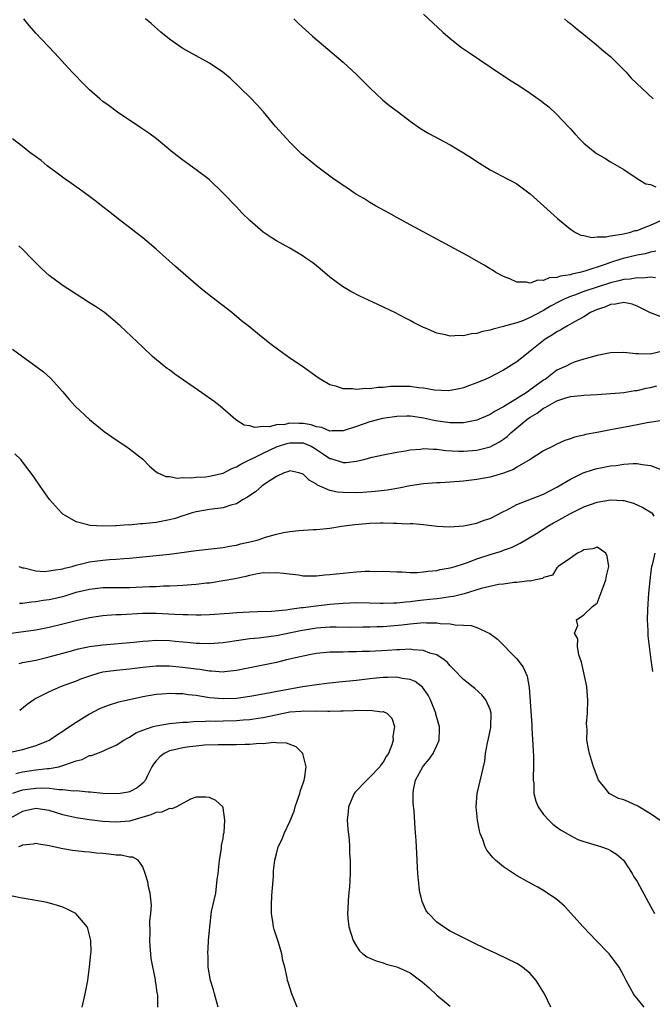
# Model space of a CAD drawing. Units: inches. Extents: x 2571000 to 2574000, y 1506000 to 1509000.
# Drawn here: x 2573123 to 2573217, y 1507013 to 1507161 of the extents above; entities that cross this region are included whole.
import ezdxf

# ---------------------------------------------------------------- set-up
doc = ezdxf.new("R2010")
doc.units = ezdxf.units.IN
doc.header["$MEASUREMENT"] = 0
doc.layers.add('LD25711506_10ft', color=93, linetype='Continuous')

msp = doc.modelspace()

# ---------------------------------------------------------------- linework, layer by layer
at = {"layer": 'LD25711506_10ft'}
for points, elevation in [([(2573183, 1507161.71), (2573185.92, 1507159), (2573187, 1507158.07), (2573188.72, 1507156.72), (2573189.88, 1507155.88), (2573193, 1507153.78), (2573195.88, 1507151.88), (2573197.28, 1507151), (2573199, 1507149.87), (2573200.68, 1507148.68), (2573201, 1507148.43), (2573201.79, 1507147.79), (2573203, 1507146.68), (2573204.78, 1507144.78), (2573205, 1507144.51), (2573205.72, 1507143.72), (2573206.36, 1507143), (2573207, 1507142.37), (2573208.71, 1507141), (2573209, 1507140.79), (2573210.15, 1507140.15), (2573211, 1507139.6), (2573213, 1507138.42), (2573215.14, 1507137), (2573216.3, 1507136.3), (2573217, 1507136.18), (2573217.82, 1507135.82)], 9760), ([(2573217.77, 1507122.23), (2573217, 1507122.3), (2573215.82, 1507122.18), (2573215, 1507122.23), (2573213.97, 1507122.03), (2573213, 1507121.98), (2573212.25, 1507121.75), (2573211, 1507121.48), (2573209, 1507120.83), (2573207, 1507120.14), (2573205.61, 1507119.61), (2573205, 1507119.41), (2573204.06, 1507119), (2573203.36, 1507118.64), (2573202.05, 1507117.95), (2573201, 1507117.32), (2573200.77, 1507117.23), (2573199, 1507116.26), (2573197.73, 1507115.73), (2573197, 1507115.48), (2573195.29, 1507115), (2573195, 1507114.9), (2573193.46, 1507114.54), (2573193, 1507114.38), (2573191.85, 1507114.15), (2573191, 1507113.87), (2573190.18, 1507113.82), (2573189, 1507113.51), (2573188.42, 1507113.58), (2573187, 1507113.46), (2573186.33, 1507113.67), (2573185, 1507113.9), (2573183.33, 1507114.67), (2573183, 1507114.79), (2573181.52, 1507115.52), (2573181, 1507115.83), (2573180.2, 1507116.2), (2573178.74, 1507117), (2573175.42, 1507118.58), (2573173.47, 1507119.47), (2573172.14, 1507120.14), (2573170.89, 1507120.89), (2573169, 1507122.31), (2573167.57, 1507123.57), (2573167, 1507124.03), (2573166.45, 1507124.45), (2573165.27, 1507125.27), (2573165, 1507125.45), (2573163, 1507126.63), (2573161, 1507127.76), (2573160.23, 1507128.23), (2573159, 1507129.06), (2573157, 1507130.77), (2573155.87, 1507131.87), (2573155, 1507132.83), (2573153, 1507134.89), (2573150.91, 1507136.91), (2573149, 1507138.36), (2573147, 1507139.84), (2573145.5, 1507141), (2573143.03, 1507143.03), (2573141.89, 1507143.89), (2573141, 1507144.47), (2573140.69, 1507144.69), (2573137.23, 1507147), (2573135.95, 1507147.95), (2573135, 1507148.63), (2573134.55, 1507149), (2573133, 1507150.37), (2573132.35, 1507151), (2573130.43, 1507153), (2573127.83, 1507155.83), (2573125.89, 1507157.89), (2573125, 1507158.85), (2573123.99, 1507159.99), (2573123.2, 1507161)], 9790), ([(2573217.78, 1507126.22), (2573217, 1507126.05), (2573216.18, 1507125.82), (2573215, 1507125.61), (2573212.89, 1507125.11), (2573212.58, 1507125), (2573211, 1507124.51), (2573210.21, 1507124.21), (2573207.19, 1507123.19), (2573206.44, 1507123), (2573205.24, 1507122.76), (2573205, 1507122.68), (2573203.52, 1507122.48), (2573203, 1507122.27), (2573201.81, 1507122.19), (2573201, 1507121.81), (2573200.13, 1507121.87), (2573199, 1507121.42), (2573198.43, 1507121.57), (2573197, 1507121.58), (2573195.95, 1507122.05), (2573195, 1507122.42), (2573193.85, 1507123), (2573193.34, 1507123.34), (2573193, 1507123.54), (2573192.09, 1507124.09), (2573189.53, 1507125.53), (2573185.65, 1507127.65), (2573181, 1507130.12), (2573179, 1507131.22), (2573177.87, 1507131.87), (2573175.84, 1507133), (2573175, 1507133.49), (2573174.07, 1507134.07), (2573173, 1507134.69), (2573172.52, 1507135), (2573171.63, 1507135.63), (2573171, 1507136.03), (2573170.43, 1507136.43), (2573169.58, 1507137), (2573167, 1507138.91), (2573164.76, 1507140.76), (2573163, 1507142.51), (2573162.54, 1507143), (2573160.88, 1507144.88), (2573159.06, 1507147.06), (2573158.13, 1507148.13), (2573157.14, 1507149.14), (2573154.09, 1507152.09), (2573152.98, 1507153), (2573151, 1507154.37), (2573147, 1507156.57), (2573146.33, 1507157), (2573145, 1507157.97), (2573143.69, 1507159), (2573142.27, 1507160.27), (2573141.41, 1507161)], 9780), ([(2573163.59, 1507161), (2573164.29, 1507160.29), (2573166.39, 1507158.39), (2573171, 1507154.48), (2573173, 1507152.64), (2573175, 1507150.64), (2573176.88, 1507148.88), (2573177.98, 1507147.98), (2573179.25, 1507147), (2573181, 1507145.69), (2573182.59, 1507144.59), (2573183.84, 1507143.84), (2573187, 1507142.11), (2573189, 1507140.91), (2573190.18, 1507140.18), (2573191, 1507139.64), (2573193, 1507138.37), (2573195.64, 1507137), (2573196.52, 1507136.52), (2573197, 1507136.27), (2573199, 1507134.79), (2573203.08, 1507131.08), (2573205, 1507129.48), (2573205.79, 1507129), (2573206.58, 1507128.58), (2573207, 1507128.54), (2573208.24, 1507128.24), (2573209, 1507128.34), (2573210.33, 1507128.33), (2573211, 1507128.5), (2573212.73, 1507128.73), (2573213.86, 1507129), (2573214.72, 1507129.28), (2573215, 1507129.32), (2573216.18, 1507129.82), (2573217, 1507130.09), (2573221, 1507131.88)], 9770), ([(2573204.11, 1507161), (2573204.59, 1507160.59), (2573205, 1507160.29), (2573205.7, 1507159.7), (2573207, 1507158.67), (2573208.86, 1507157.14), (2573210.08, 1507156.08), (2573211, 1507155.34), (2573211.36, 1507155), (2573213.35, 1507153), (2573214.13, 1507152.13), (2573217.39, 1507149)], 9750), ([(2573218.44, 1507116.44), (2573216.99, 1507116.99), (2573215, 1507117.95), (2573214.25, 1507118.25), (2573213, 1507118.5), (2573211.75, 1507118.25), (2573211, 1507118.23), (2573210.16, 1507117.84), (2573209, 1507117.46), (2573208.04, 1507117), (2573207, 1507116.36), (2573205.6, 1507115.6), (2573204.56, 1507115), (2573203.6, 1507114.4), (2573203, 1507114.1), (2573202.34, 1507113.66), (2573201.24, 1507113), (2573201, 1507112.83), (2573199, 1507111.23), (2573198.67, 1507111), (2573197, 1507109.61), (2573196.61, 1507109.39), (2573195, 1507108.36), (2573193.66, 1507107.66), (2573193, 1507107.33), (2573192.26, 1507107), (2573191.35, 1507106.65), (2573191, 1507106.47), (2573189.89, 1507106.11), (2573189, 1507105.75), (2573188.4, 1507105.6), (2573187, 1507105.33), (2573186.7, 1507105.3), (2573184.61, 1507105.39), (2573183, 1507105.69), (2573182.25, 1507105.75), (2573181, 1507105.94), (2573179, 1507105.95), (2573178.07, 1507105.93), (2573177, 1507105.79), (2573176.21, 1507105.79), (2573175, 1507105.6), (2573174.34, 1507105.66), (2573173, 1507105.48), (2573172.39, 1507105.61), (2573171, 1507105.58), (2573170.04, 1507105.96), (2573169, 1507106.2), (2573167.64, 1507107), (2573167.25, 1507107.25), (2573164.91, 1507108.91), (2573163, 1507110.2), (2573161.37, 1507111.37), (2573160.23, 1507112.23), (2573159, 1507113.19), (2573156.79, 1507115), (2573155.79, 1507115.79), (2573154.31, 1507117), (2573151.31, 1507119.31), (2573150.2, 1507120.2), (2573149, 1507121.21), (2573145.91, 1507123.91), (2573143, 1507126.52), (2573141.66, 1507127.66), (2573141, 1507128.19), (2573139.93, 1507129), (2573139, 1507129.76), (2573137.36, 1507131), (2573136.04, 1507132.04), (2573135, 1507132.82), (2573133.8, 1507133.8), (2573133, 1507134.37), (2573131.51, 1507135.51), (2573131, 1507135.83), (2573130.34, 1507136.34), (2573129.36, 1507137), (2573127.98, 1507138.02), (2573126.68, 1507139), (2573125.76, 1507139.76), (2573124.09, 1507141), (2573123, 1507141.86), (2573121.51, 1507143)], 9800), ([(2573219, 1507111.26), (2573217, 1507110.8), (2573215.18, 1507110.82), (2573214.81, 1507110.81), (2573213, 1507111.04), (2573211.03, 1507110.97), (2573209, 1507110.58), (2573207.77, 1507110.23), (2573207, 1507110.04), (2573205.56, 1507109.56), (2573205, 1507109.35), (2573204.36, 1507109), (2573203, 1507108.36), (2573201.22, 1507107), (2573201, 1507106.87), (2573199.89, 1507106.11), (2573199, 1507105.42), (2573198.74, 1507105.26), (2573198.39, 1507105), (2573195, 1507102.91), (2573193.76, 1507102.24), (2573193, 1507101.74), (2573191, 1507100.87), (2573189, 1507100.48), (2573188.51, 1507100.5), (2573187, 1507100.49), (2573184.81, 1507100.81), (2573183, 1507101.2), (2573181.42, 1507101.42), (2573181, 1507101.49), (2573180.51, 1507101.49), (2573179, 1507101.45), (2573176.88, 1507101.12), (2573175, 1507100.64), (2573173, 1507099.94), (2573171, 1507099.28), (2573169.28, 1507099.28), (2573169, 1507099.25), (2573167.78, 1507099.78), (2573167, 1507099.89), (2573166.18, 1507100.18), (2573165, 1507100.39), (2573164.38, 1507100.38), (2573163, 1507100.44), (2573162.24, 1507100.24), (2573161, 1507100.19), (2573159.9, 1507099.9), (2573159, 1507099.97), (2573157.79, 1507099.79), (2573157, 1507100.06), (2573156.16, 1507100.16), (2573154.94, 1507100.94), (2573152.57, 1507103), (2573151.68, 1507103.68), (2573149.84, 1507105), (2573145.8, 1507107.8), (2573145, 1507108.41), (2573144.64, 1507108.64), (2573144.19, 1507109), (2573142.45, 1507110.45), (2573141, 1507111.82), (2573137.58, 1507115), (2573136.22, 1507116.22), (2573135.24, 1507117), (2573133.92, 1507117.92), (2573133, 1507118.48), (2573131, 1507119.75), (2573129.08, 1507121), (2573127, 1507122.57), (2573126.48, 1507123), (2573125.72, 1507123.72), (2573124.44, 1507125), (2573123, 1507126.49), (2573122.43, 1507127)], 9810), ([(2573121.51, 1507111.51), (2573123, 1507110.41), (2573124.98, 1507109), (2573126.11, 1507108.11), (2573127.18, 1507107.18), (2573129, 1507105.12), (2573129.98, 1507103.98), (2573130.87, 1507103), (2573133, 1507101.01), (2573135.22, 1507099.21), (2573137, 1507097.95), (2573138.45, 1507097), (2573139, 1507096.61), (2573139.89, 1507095.89), (2573141, 1507095.05), (2573142.01, 1507094.01), (2573143, 1507093.18), (2573143.26, 1507093), (2573144.46, 1507092.46), (2573145, 1507092.44), (2573146.2, 1507092.2), (2573147, 1507092.32), (2573148.24, 1507092.24), (2573149, 1507092.36), (2573150.43, 1507092.43), (2573151, 1507092.5), (2573153, 1507092.96), (2573154.32, 1507093.68), (2573155, 1507093.91), (2573155.67, 1507094.33), (2573159, 1507095.94), (2573161, 1507096.88), (2573161.31, 1507097), (2573162.58, 1507097.42), (2573163, 1507097.51), (2573164.52, 1507097.48), (2573165, 1507097.49), (2573166.19, 1507097), (2573166.7, 1507096.7), (2573167.92, 1507095.92), (2573169, 1507095.17), (2573169.15, 1507095.15), (2573171, 1507094.56), (2573171.42, 1507094.57), (2573173, 1507094.74), (2573174.07, 1507095), (2573175.33, 1507095.33), (2573177, 1507095.72), (2573179, 1507096.08), (2573180.3, 1507096.3), (2573181, 1507096.44), (2573182.57, 1507096.57), (2573183, 1507096.64), (2573184.53, 1507096.53), (2573185, 1507096.53), (2573186.36, 1507096.36), (2573188.26, 1507096.26), (2573189, 1507096.26), (2573191, 1507096.42), (2573193, 1507096.91), (2573194.37, 1507097.63), (2573195, 1507098.06), (2573195.54, 1507098.46), (2573196.09, 1507099), (2573198.49, 1507101), (2573199, 1507101.36), (2573200.04, 1507101.96), (2573201, 1507102.67), (2573201.23, 1507102.77), (2573201.56, 1507103), (2573203, 1507103.77), (2573204.17, 1507104.17), (2573205, 1507104.42), (2573206.61, 1507104.61), (2573207, 1507104.65), (2573209, 1507104.74), (2573211, 1507104.87), (2573212.41, 1507105), (2573213, 1507105.06), (2573214.68, 1507105.32), (2573215, 1507105.35), (2573216.33, 1507105.67), (2573217, 1507105.79), (2573217.97, 1507106.03)], 9820), ([(2573218.82, 1507100.82), (2573216.52, 1507100.52), (2573214.01, 1507100.01), (2573211.54, 1507099.54), (2573211, 1507099.46), (2573209, 1507099.07), (2573207.27, 1507098.73), (2573207, 1507098.63), (2573205.64, 1507098.36), (2573205, 1507098.09), (2573204.16, 1507097.84), (2573203, 1507097.31), (2573202.42, 1507097), (2573201, 1507096.29), (2573199.01, 1507095), (2573197, 1507093.86), (2573196.47, 1507093.53), (2573195, 1507092.98), (2573193, 1507092.37), (2573191, 1507091.99), (2573189, 1507091.75), (2573187, 1507091.6), (2573185.53, 1507091.53), (2573185, 1507091.53), (2573183, 1507091.38), (2573181, 1507091.04), (2573179.31, 1507090.69), (2573177.59, 1507090.41), (2573175.8, 1507090.2), (2573173.93, 1507090.07), (2573173, 1507090.03), (2573171, 1507090.04), (2573170.12, 1507090.12), (2573169, 1507090.37), (2573167.17, 1507091.17), (2573167, 1507091.32), (2573165.89, 1507091.89), (2573165, 1507092.82), (2573164.85, 1507092.85), (2573164.36, 1507093), (2573163, 1507093.3), (2573162.81, 1507093.19), (2573162.18, 1507093), (2573161, 1507092.48), (2573159.53, 1507091.53), (2573159, 1507091.15), (2573158.79, 1507091), (2573157.85, 1507090.15), (2573157, 1507089.62), (2573156.65, 1507089.35), (2573156.03, 1507089), (2573155, 1507088.39), (2573154.17, 1507088.17), (2573153, 1507087.79), (2573151, 1507087.54), (2573149, 1507087.19), (2573148.38, 1507087), (2573147.35, 1507086.65), (2573147, 1507086.56), (2573145.83, 1507086.17), (2573145, 1507085.96), (2573143, 1507085.58), (2573141, 1507085.35), (2573140.65, 1507085.35), (2573139, 1507085.19), (2573138.8, 1507085.2), (2573137, 1507085.06), (2573136.93, 1507085.07), (2573135, 1507085.02), (2573133.12, 1507085.12), (2573132.77, 1507085.23), (2573131, 1507085.66), (2573129.37, 1507086.63), (2573129, 1507086.83), (2573128.8, 1507087), (2573127.02, 1507089), (2573125.61, 1507091), (2573124.58, 1507092.58), (2573123, 1507094.67), (2573122.71, 1507095), (2573121.84, 1507095.84)], 9830), ([(2573122.44, 1507079), (2573123, 1507078.78), (2573123.23, 1507078.77), (2573125, 1507078.35), (2573126.25, 1507078.25), (2573127, 1507078.31), (2573127.55, 1507078.45), (2573129, 1507078.62), (2573129.28, 1507078.72), (2573130.42, 1507079), (2573131, 1507079.17), (2573131.21, 1507079.21), (2573133, 1507079.67), (2573135, 1507079.93), (2573136.01, 1507080.01), (2573137, 1507080.06), (2573138.16, 1507080.16), (2573139, 1507080.21), (2573143, 1507080.62), (2573145, 1507080.85), (2573149, 1507081.4), (2573153, 1507081.84), (2573153.98, 1507082.02), (2573155, 1507082.2), (2573155.64, 1507082.36), (2573157.26, 1507082.75), (2573158.26, 1507083), (2573159.36, 1507083.36), (2573161, 1507083.84), (2573162.05, 1507084.05), (2573163, 1507084.22), (2573164.37, 1507084.37), (2573166.51, 1507084.51), (2573167, 1507084.53), (2573169, 1507084.72), (2573170.73, 1507085), (2573172.72, 1507085.28), (2573173.32, 1507085.32), (2573175, 1507085.48), (2573176.51, 1507085.5), (2573177, 1507085.52), (2573178.55, 1507085.45), (2573179, 1507085.47), (2573180.61, 1507085.39), (2573181, 1507085.41), (2573181.41, 1507085.41), (2573183, 1507085.28), (2573185, 1507085.04), (2573186.91, 1507084.91), (2573189, 1507085.06), (2573191, 1507085.49), (2573192.1, 1507085.9), (2573193, 1507086.19), (2573195, 1507087.22), (2573195.42, 1507087.42), (2573197, 1507088.25), (2573201, 1507089.83), (2573203, 1507090.84), (2573205, 1507092.04), (2573206.93, 1507093), (2573208.48, 1507093.52), (2573209, 1507093.68), (2573211, 1507094.06), (2573211.87, 1507094.13), (2573213, 1507094.29), (2573214.4, 1507094.4), (2573215, 1507094.39), (2573215.76, 1507094.24), (2573217, 1507094.12), (2573218.43, 1507093.57)], 9840), ([(2573122.52, 1507073.48), (2573123, 1507073.5), (2573124.31, 1507073.69), (2573125, 1507073.75), (2573126.08, 1507073.92), (2573127, 1507074.05), (2573129, 1507074.51), (2573129.39, 1507074.61), (2573131, 1507075.12), (2573133, 1507075.61), (2573135, 1507075.82), (2573139, 1507075.86), (2573141.99, 1507075.99), (2573143, 1507076.01), (2573144.07, 1507076.07), (2573145, 1507076.07), (2573146.15, 1507076.15), (2573147, 1507076.17), (2573148.29, 1507076.29), (2573149, 1507076.33), (2573150.52, 1507076.52), (2573151, 1507076.56), (2573153, 1507076.87), (2573154.79, 1507077.21), (2573156.45, 1507077.55), (2573157, 1507077.7), (2573157.9, 1507077.9), (2573159, 1507078.06), (2573159.96, 1507078.04), (2573161, 1507078.1), (2573162.04, 1507077.96), (2573164.29, 1507077.71), (2573165, 1507077.6), (2573165.57, 1507077.57), (2573167, 1507077.59), (2573168.27, 1507077.73), (2573169, 1507077.76), (2573171, 1507077.99), (2573171.94, 1507078.06), (2573173, 1507078.19), (2573174.3, 1507078.3), (2573175, 1507078.3), (2573175.74, 1507078.25), (2573177, 1507078.27), (2573179, 1507078.16), (2573179.82, 1507078.18), (2573181, 1507078.09), (2573182.08, 1507078.08), (2573183, 1507078.16), (2573183.73, 1507078.27), (2573185, 1507078.38), (2573185.49, 1507078.51), (2573187, 1507078.79), (2573187.75, 1507079), (2573189, 1507079.4), (2573189.59, 1507079.59), (2573191, 1507080.12), (2573193, 1507080.79), (2573194.7, 1507081.3), (2573195, 1507081.42), (2573196.17, 1507081.83), (2573197.5, 1507082.5), (2573199.93, 1507083.93), (2573201.63, 1507085), (2573202.5, 1507085.5), (2573203, 1507085.75), (2573203.8, 1507086.2), (2573205, 1507086.9), (2573207, 1507087.91), (2573209, 1507088.64), (2573211, 1507088.99), (2573212.89, 1507088.89), (2573213, 1507088.87), (2573214.46, 1507088.46), (2573215.84, 1507087.84), (2573217.18, 1507087), (2573217.48, 1507086.52)], 9850), ([(2573218.77, 1507040.77), (2573217, 1507041.94), (2573215.09, 1507043.09), (2573213.72, 1507043.72), (2573213, 1507044.02), (2573212.23, 1507044.23), (2573211, 1507044.89), (2573210.92, 1507044.92), (2573210.82, 1507045), (2573210.25, 1507045.75), (2573209.24, 1507047), (2573209.16, 1507047.16), (2573208.45, 1507049), (2573207.85, 1507051), (2573207.7, 1507051.7), (2573207.48, 1507053), (2573207.5, 1507054.5), (2573207.45, 1507055), (2573207.44, 1507055.44), (2573207.55, 1507057), (2573207.61, 1507059), (2573207.59, 1507059.59), (2573207.45, 1507061), (2573206.68, 1507064.68), (2573206.26, 1507065.74), (2573206.06, 1507067), (2573206.13, 1507068.13), (2573205.64, 1507069), (2573206.13, 1507070.13), (2573205.94, 1507071), (2573207, 1507071.74), (2573208.34, 1507073), (2573208.7, 1507073.3), (2573209, 1507073.51), (2573209.91, 1507075.91), (2573210.31, 1507077), (2573210.41, 1507077.59), (2573210.78, 1507079), (2573210.52, 1507080.52), (2573210.29, 1507081), (2573209, 1507081.88), (2573208.37, 1507081.63), (2573207, 1507081.47), (2573206.72, 1507081.28), (2573206.05, 1507081), (2573205, 1507080.22), (2573203.18, 1507079), (2573203.14, 1507078.86), (2573203, 1507078.8), (2573202.32, 1507077.68), (2573201, 1507077.32), (2573200.83, 1507077.17), (2573199.83, 1507077), (2573199, 1507076.81), (2573198.85, 1507076.85), (2573197, 1507076.59), (2573196.6, 1507076.6), (2573195, 1507076.36), (2573194.27, 1507076.27), (2573191.67, 1507075.67), (2573189.09, 1507074.91), (2573187.49, 1507074.51), (2573187, 1507074.44), (2573185.77, 1507074.23), (2573185, 1507074.16), (2573183.96, 1507074.04), (2573183, 1507073.96), (2573182.14, 1507073.86), (2573181, 1507073.7), (2573180.35, 1507073.65), (2573179, 1507073.48), (2573178.51, 1507073.49), (2573177, 1507073.43), (2573176.54, 1507073.46), (2573175, 1507073.51), (2573173, 1507073.53), (2573171, 1507073.44), (2573169, 1507073.27), (2573166.94, 1507073.06), (2573165, 1507072.81), (2573164.77, 1507072.77), (2573163, 1507072.54), (2573162.45, 1507072.45), (2573160.26, 1507072.26), (2573158.19, 1507072.19), (2573157, 1507072.16), (2573155, 1507072.05), (2573153.94, 1507071.94), (2573151, 1507071.73), (2573149.71, 1507071.71), (2573149, 1507071.68), (2573147.73, 1507071.73), (2573147, 1507071.73), (2573145.81, 1507071.81), (2573143, 1507071.94), (2573141, 1507071.94), (2573137.74, 1507071.74), (2573137, 1507071.72), (2573135.62, 1507071.62), (2573135, 1507071.59), (2573133, 1507071.3), (2573131, 1507070.85), (2573129, 1507070.33), (2573127, 1507069.83), (2573125, 1507069.46), (2573119, 1507068.64)], 9860), ([(2573217.65, 1507081), (2573217.24, 1507079.24), (2573217.17, 1507079), (2573217, 1507077.84), (2573216.88, 1507076.88), (2573216.71, 1507075), (2573216.62, 1507073.38), (2573216.53, 1507072.53), (2573216.51, 1507071), (2573216.59, 1507069.41), (2573216.58, 1507069), (2573216.6, 1507068.6), (2573216.79, 1507067), (2573217.07, 1507065), (2573217.28, 1507063.28)], 9850), ([(2573122.48, 1507064.48), (2573123, 1507064.6), (2573125, 1507064.97), (2573127, 1507065.44), (2573129.78, 1507066.22), (2573131.35, 1507066.65), (2573133.01, 1507066.99), (2573135, 1507067.26), (2573139.67, 1507067.67), (2573141, 1507067.81), (2573141.85, 1507067.85), (2573143, 1507067.94), (2573145, 1507067.89), (2573145.82, 1507067.82), (2573147, 1507067.7), (2573147.66, 1507067.65), (2573149, 1507067.51), (2573149.5, 1507067.5), (2573151, 1507067.44), (2573153, 1507067.58), (2573153.68, 1507067.68), (2573155, 1507067.9), (2573156.03, 1507068.03), (2573157, 1507068.19), (2573158.3, 1507068.3), (2573160.61, 1507068.61), (2573161, 1507068.67), (2573164.6, 1507069.4), (2573167, 1507069.79), (2573169, 1507069.94), (2573169.96, 1507069.96), (2573172.08, 1507069.92), (2573173.93, 1507069.93), (2573175, 1507069.94), (2573176.01, 1507069.99), (2573177, 1507070.01), (2573179.76, 1507070.24), (2573181, 1507070.41), (2573182.57, 1507070.57), (2573183, 1507070.58), (2573183.46, 1507070.54), (2573185, 1507070.56), (2573185.53, 1507070.47), (2573187, 1507070.41), (2573187.76, 1507070.24), (2573189, 1507070.21), (2573190.17, 1507070.17), (2573191, 1507069.83), (2573192.94, 1507068.94), (2573194.08, 1507068.08), (2573197, 1507065.14), (2573197.93, 1507063.93), (2573198.33, 1507063), (2573198.55, 1507062.55), (2573198.86, 1507060.86), (2573199.24, 1507055.24), (2573199.22, 1507054.78), (2573199.44, 1507051.44), (2573199.47, 1507050.53), (2573199.49, 1507049), (2573199.42, 1507047.42), (2573199.44, 1507047), (2573199.51, 1507046.49), (2573199.52, 1507045), (2573199.83, 1507043.83), (2573200.19, 1507043), (2573201, 1507041.86), (2573201.77, 1507041), (2573202.38, 1507040.38), (2573203, 1507039.95), (2573203.54, 1507039.54), (2573205, 1507038.7), (2573206.12, 1507038.12), (2573207, 1507037.79), (2573209, 1507037.18), (2573209.66, 1507037), (2573210.65, 1507036.65), (2573211, 1507036.47), (2573211.92, 1507035.92), (2573212.96, 1507035), (2573214.27, 1507033), (2573214.53, 1507032.53), (2573215, 1507031.8), (2573216.68, 1507028.68), (2573217, 1507028.13), (2573217.6, 1507027)], 9870), ([(2573216.07, 1507013), (2573215, 1507014.28), (2573214.68, 1507014.68), (2573214.46, 1507015), (2573213.35, 1507017), (2573213, 1507017.69), (2573212.29, 1507019), (2573210.81, 1507021), (2573208.89, 1507023), (2573206.94, 1507025), (2573204.14, 1507028.14), (2573203, 1507029.13), (2573201, 1507030.45), (2573200.05, 1507031), (2573198.07, 1507032.07), (2573196.8, 1507032.8), (2573195, 1507034.03), (2573193.8, 1507035), (2573193.4, 1507035.4), (2573192.52, 1507036.52), (2573192.27, 1507037), (2573191.89, 1507038.11), (2573191.5, 1507039), (2573191.38, 1507039.38), (2573191.08, 1507041), (2573190.9, 1507043), (2573191.05, 1507045), (2573192.18, 1507049.82), (2573192.28, 1507051), (2573192.58, 1507052.58), (2573192.7, 1507053), (2573193.12, 1507054.88), (2573193.16, 1507057), (2573193, 1507057.56), (2573192.37, 1507059), (2573191.74, 1507059.74), (2573190.7, 1507060.7), (2573189, 1507062.06), (2573187.58, 1507063.58), (2573187, 1507064.12), (2573186.61, 1507064.61), (2573186.11, 1507065), (2573185, 1507065.73), (2573183.98, 1507066.02), (2573183, 1507066.42), (2573181.49, 1507066.51), (2573181, 1507066.59), (2573179.49, 1507066.51), (2573179, 1507066.52), (2573177.58, 1507066.42), (2573175, 1507066.26), (2573173.77, 1507066.23), (2573173, 1507066.18), (2573171.8, 1507066.2), (2573171, 1507066.16), (2573169.84, 1507066.16), (2573169, 1507066.13), (2573167, 1507065.93), (2573166.22, 1507065.78), (2573165, 1507065.57), (2573164.55, 1507065.45), (2573162.51, 1507065), (2573161, 1507064.63), (2573157, 1507063.82), (2573155, 1507063.4), (2573153.21, 1507063.21), (2573153, 1507063.18), (2573151.3, 1507063.3), (2573151, 1507063.3), (2573149.54, 1507063.54), (2573149, 1507063.59), (2573147, 1507063.87), (2573145.95, 1507063.95), (2573145, 1507064.06), (2573144.05, 1507064.05), (2573143, 1507064.07), (2573141, 1507063.87), (2573139, 1507063.61), (2573137, 1507063.4), (2573135, 1507063.14), (2573134.42, 1507063), (2573133, 1507062.58), (2573131.84, 1507062.16), (2573131, 1507061.81), (2573128.78, 1507061), (2573127, 1507060.22), (2573125, 1507059.2), (2573124.66, 1507059), (2573123.69, 1507058.31), (2573122.56, 1507057.44)], 9880), ([(2573202.09, 1507013), (2573201.15, 1507015), (2573199.9, 1507017), (2573199, 1507018.04), (2573197.85, 1507019), (2573197, 1507019.55), (2573194.02, 1507021), (2573193, 1507021.45), (2573191, 1507022.39), (2573189.79, 1507023), (2573189, 1507023.37), (2573187, 1507024.4), (2573186.02, 1507025), (2573185, 1507025.71), (2573183.75, 1507027), (2573183.43, 1507027.43), (2573182.82, 1507028.82), (2573182.44, 1507030.44), (2573182.36, 1507031), (2573182.15, 1507033), (2573182.1, 1507033.9), (2573182.04, 1507036.04), (2573181.94, 1507037.94), (2573181.77, 1507039.77), (2573181.61, 1507042.39), (2573181.49, 1507043.49), (2573181.45, 1507045), (2573181.52, 1507045.52), (2573181.84, 1507047), (2573182.92, 1507049), (2573183, 1507049.13), (2573183.88, 1507050.12), (2573184.46, 1507051), (2573185, 1507052.16), (2573185.37, 1507053), (2573185.43, 1507054.57), (2573185.42, 1507055), (2573185.31, 1507055.31), (2573185, 1507056.37), (2573184.87, 1507056.87), (2573184.85, 1507057), (2573184.07, 1507059), (2573183.71, 1507059.71), (2573182.89, 1507060.89), (2573181.77, 1507061.77), (2573181, 1507062.06), (2573179.8, 1507062.2), (2573179, 1507062.39), (2573177.66, 1507062.34), (2573177, 1507062.35), (2573175, 1507062.15), (2573173, 1507061.92), (2573170.33, 1507061.67), (2573168.54, 1507061.46), (2573167, 1507061.27), (2573164.96, 1507060.96), (2573163, 1507060.63), (2573160.04, 1507060.04), (2573157.61, 1507059.61), (2573157, 1507059.5), (2573155, 1507059.22), (2573153, 1507059.15), (2573151, 1507059.34), (2573149.55, 1507059.55), (2573149, 1507059.65), (2573147.77, 1507059.77), (2573147, 1507059.89), (2573145.9, 1507059.9), (2573145, 1507059.94), (2573143.85, 1507059.85), (2573143, 1507059.8), (2573141, 1507059.47), (2573139, 1507059.03), (2573137.35, 1507058.65), (2573135.82, 1507058.18), (2573135, 1507057.88), (2573134.39, 1507057.61), (2573133, 1507056.88), (2573131, 1507055.62), (2573129.42, 1507054.58), (2573129, 1507054.27), (2573128.21, 1507053.79), (2573127.07, 1507053), (2573125, 1507052.12), (2573123.79, 1507051.79), (2573123, 1507051.54), (2573121, 1507051.07)], 9890), ([(2573121.97, 1507047.97), (2573123, 1507048.23), (2573125, 1507048.51), (2573126.73, 1507048.73), (2573127, 1507048.74), (2573128.41, 1507049), (2573128.89, 1507049.11), (2573129.3, 1507049.3), (2573131, 1507049.9), (2573131.92, 1507050.08), (2573133, 1507050.66), (2573133.31, 1507050.69), (2573135, 1507051.32), (2573135.61, 1507051.61), (2573137, 1507052.21), (2573138.16, 1507053), (2573138.7, 1507053.3), (2573139, 1507053.43), (2573139.95, 1507054.05), (2573141, 1507054.47), (2573142.54, 1507055), (2573143, 1507055.13), (2573145, 1507055.48), (2573145.51, 1507055.51), (2573147, 1507055.69), (2573147.69, 1507055.69), (2573149, 1507055.81), (2573149.78, 1507055.78), (2573151, 1507055.85), (2573151.83, 1507055.83), (2573153, 1507055.85), (2573155, 1507055.91), (2573156.01, 1507056.01), (2573157, 1507056.09), (2573158.28, 1507056.28), (2573159, 1507056.38), (2573163, 1507057.2), (2573164.66, 1507057.34), (2573165, 1507057.39), (2573166.67, 1507057.33), (2573167, 1507057.36), (2573168.69, 1507057.31), (2573169, 1507057.33), (2573170.65, 1507057.35), (2573171, 1507057.39), (2573172.59, 1507057.41), (2573173, 1507057.45), (2573174.58, 1507057.42), (2573175, 1507057.47), (2573176.77, 1507057.23), (2573177, 1507057.25), (2573177.55, 1507057), (2573178.27, 1507056.27), (2573178.7, 1507055), (2573178.45, 1507053.55), (2573178.49, 1507053), (2573178.29, 1507052.29), (2573177.76, 1507051), (2573177.45, 1507050.55), (2573177, 1507049.69), (2573176.68, 1507049.32), (2573176.49, 1507049), (2573175, 1507047.42), (2573174.51, 1507047), (2573172.79, 1507045.21), (2573172.63, 1507045), (2573171.77, 1507043), (2573171.74, 1507042.26), (2573171.61, 1507041), (2573171.67, 1507039.67), (2573171.9, 1507038.1), (2573171.94, 1507037), (2573171.95, 1507035.95), (2573172.03, 1507035), (2573172.04, 1507033), (2573172, 1507032), (2573171.93, 1507031), (2573171.84, 1507030.16), (2573171.74, 1507029), (2573171.68, 1507027.68), (2573171.63, 1507027), (2573171.68, 1507026.32), (2573171.83, 1507025), (2573172.47, 1507023), (2573173, 1507022.14), (2573173.45, 1507021.45), (2573173.94, 1507021), (2573174.54, 1507020.54), (2573175, 1507020.35), (2573175.91, 1507019.91), (2573177, 1507019.61), (2573177.45, 1507019.45), (2573179, 1507019.02), (2573181, 1507018.13), (2573182.8, 1507016.8), (2573183.89, 1507015.89), (2573185, 1507014.81), (2573187, 1507013.15)], 9900), ([(2573164.08, 1507013), (2573163.29, 1507015), (2573162.75, 1507016.75), (2573162.68, 1507017), (2573162.63, 1507017.37), (2573162.26, 1507019), (2573161.98, 1507019.98), (2573161.82, 1507021), (2573161.3, 1507022.7), (2573161.14, 1507023.14), (2573160.64, 1507024.64), (2573160.57, 1507025), (2573160.53, 1507025.47), (2573160.26, 1507027), (2573160.25, 1507028.25), (2573160.29, 1507029.71), (2573160.54, 1507032.54), (2573160.58, 1507033.42), (2573160.77, 1507035), (2573161, 1507035.98), (2573161.28, 1507037), (2573161.85, 1507038.15), (2573162.15, 1507039), (2573163, 1507040.82), (2573163.64, 1507042.36), (2573163.81, 1507043), (2573164.49, 1507045), (2573164.58, 1507045.42), (2573165, 1507046.53), (2573165.15, 1507047), (2573165.2, 1507047.2), (2573165.44, 1507049), (2573165, 1507050.8), (2573164.93, 1507051), (2573163.96, 1507051.96), (2573162.53, 1507052.53), (2573161, 1507052.57), (2573160.62, 1507052.62), (2573159, 1507052.45), (2573158.46, 1507052.46), (2573157, 1507052.32), (2573156.34, 1507052.34), (2573155, 1507052.27), (2573154.3, 1507052.3), (2573153, 1507052.28), (2573152.29, 1507052.29), (2573150.21, 1507052.21), (2573149, 1507052.1), (2573147.99, 1507051.99), (2573147, 1507051.85), (2573145.48, 1507051.48), (2573145, 1507051.39), (2573144.21, 1507051), (2573143.52, 1507050.48), (2573143, 1507049.88), (2573142.6, 1507049.4), (2573142.35, 1507049), (2573141.69, 1507047.69), (2573141.38, 1507047), (2573141, 1507046.56), (2573140.17, 1507045.83), (2573139, 1507045.25), (2573138.81, 1507045.19), (2573137.58, 1507045), (2573137, 1507044.93), (2573135, 1507044.99), (2573133.18, 1507045.18), (2573132.81, 1507045.19), (2573131, 1507045.38), (2573130.64, 1507045.36), (2573129, 1507045.55), (2573128.46, 1507045.54), (2573127, 1507045.72), (2573125.78, 1507045.78), (2573125, 1507045.75), (2573123, 1507045.48), (2573122.61, 1507045.39), (2573121.49, 1507045)], 9910), ([(2573152.3, 1507013), (2573151.71, 1507015), (2573151.57, 1507015.57), (2573151.15, 1507017), (2573150.79, 1507019), (2573150.76, 1507020.76), (2573150.72, 1507021), (2573150.85, 1507022.85), (2573150.84, 1507023), (2573151.01, 1507025), (2573151.3, 1507027.3), (2573151.66, 1507029), (2573151.91, 1507030.09), (2573152.13, 1507032.13), (2573152.26, 1507033), (2573152.48, 1507035), (2573152.77, 1507036.77), (2573152.78, 1507037.22), (2573153, 1507038.23), (2573153.09, 1507038.91), (2573153.15, 1507039.15), (2573153.28, 1507041), (2573153, 1507042.86), (2573152.95, 1507043), (2573151.94, 1507043.94), (2573151, 1507044.41), (2573150.44, 1507044.44), (2573149, 1507044.45), (2573148.13, 1507044.13), (2573146.04, 1507043), (2573145.32, 1507042.68), (2573145, 1507042.73), (2573143.82, 1507042.18), (2573143, 1507042.13), (2573142.21, 1507041.79), (2573139, 1507040.83), (2573137, 1507040.68), (2573135, 1507040.81), (2573133, 1507041.03), (2573131, 1507041.33), (2573129, 1507041.82), (2573127, 1507042.42), (2573125, 1507042.73), (2573123, 1507042.31), (2573121, 1507041.19)], 9920), ([(2573143.23, 1507013), (2573143.23, 1507014.77), (2573143.2, 1507015), (2573143.16, 1507015.16), (2573143, 1507016.32), (2573142.9, 1507016.9), (2573142.9, 1507017.1), (2573142.26, 1507020.26), (2573142.2, 1507021), (2573142.09, 1507022.09), (2573142.04, 1507023), (2573142.08, 1507024.08), (2573142.06, 1507025.94), (2573142.21, 1507027), (2573142.29, 1507028.29), (2573142.09, 1507030.09), (2573141.86, 1507031), (2573141.74, 1507031.74), (2573141.35, 1507033), (2573141, 1507034), (2573140.28, 1507035), (2573139.48, 1507035.48), (2573139, 1507035.44), (2573137.76, 1507035.76), (2573137, 1507035.77), (2573135.92, 1507035.92), (2573135, 1507036.02), (2573134.08, 1507036.08), (2573133, 1507036.2), (2573132.24, 1507036.24), (2573130.45, 1507036.45), (2573129, 1507036.7), (2573127, 1507037.16), (2573125.41, 1507037.41), (2573125, 1507037.5), (2573124.6, 1507037.4), (2573123, 1507037.24), (2573122.85, 1507037.15), (2573122.37, 1507037)], 9930), ([(2573131.94, 1507013), (2573132.38, 1507015), (2573132.74, 1507017), (2573133.03, 1507019.03), (2573133.23, 1507021), (2573133.24, 1507021.24), (2573133.21, 1507023), (2573133.18, 1507023.18), (2573132.78, 1507024.78), (2573132.68, 1507025), (2573130.97, 1507027), (2573129.69, 1507027.69), (2573129, 1507027.95), (2573128.24, 1507028.24), (2573126.68, 1507028.68), (2573124.99, 1507028.99), (2573123, 1507029.32), (2573122.63, 1507029.37), (2573121, 1507029.72)], 9940)]:
    msp.add_lwpolyline(points, dxfattribs=dict(at, elevation=elevation))

doc.saveas('drawing.dxf')
